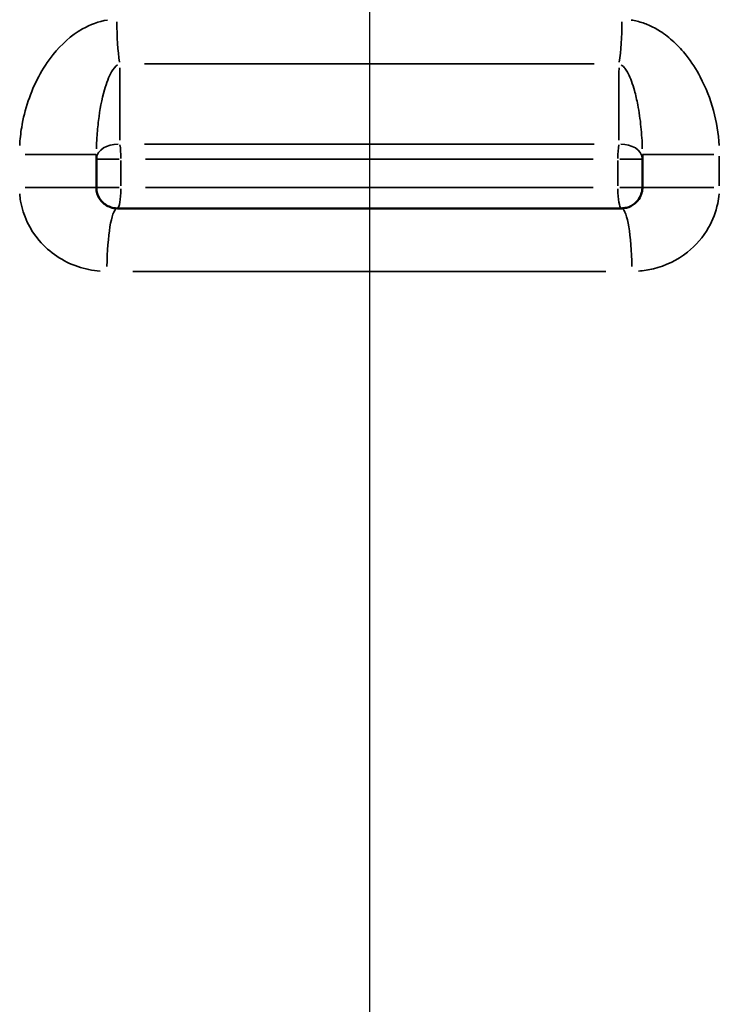
# Model space of a CAD drawing. Units: millimetres. Extents: x 0 to 210, y 0 to 297.
# Drawn here: x 52 to 69, y 168 to 191 of the extents above; entities that cross this region are included whole.
import ezdxf

# ---------------------------------------------------------------- set-up
doc = ezdxf.new("R2010")
doc.units = ezdxf.units.MM
for name, color, linetype, lineweight in [('Mittellinie (ISO)', 7, 'Continuous', 25), ('Sichtbar (ISO)', 7, 'Continuous', 50), ('Sichtbar schmal (ISO)', 7, 'Continuous', 35)]:
    doc.layers.add(name, color=color, linetype=linetype, lineweight=lineweight)

msp = doc.modelspace()

# ---------------------------------------------------------------- linework, layer by layer
at = {"layer": 'Mittellinie (ISO)', "linetype": 'Continuous'}
msp.add_line((60.26, 279.909), (60.26, 114.178), dxfattribs=at)
at = {"layer": 'Sichtbar (ISO)'}
for p, q in [((53.76, 187.108), (53.76, 187.891)), ((66.76, 187.891), (66.76, 187.108)), ((54.26, 186.608), (66.26, 186.608))]:
    msp.add_line(p, q, dxfattribs=at)
for points, knots in [([(54.26, 186.608), (54.203, 186.608), (54.146, 186.618), (54.009, 186.666), (53.931, 186.72), (53.818, 186.858), (53.781, 186.94), (53.762, 187.053), (53.76, 187.081), (53.76, 187.108)], [0, 0, 0, 0, 0.0685184, 0.0685184, 0.1781479, 0.1781479, 0.2829278, 0.2829278, 0.3155924, 0.3155924, 0.3155924, 0.3155924]), ([(66.76, 187.108), (66.76, 187.076), (66.757, 187.044), (66.741, 186.962), (66.723, 186.914), (66.668, 186.812), (66.626, 186.762), (66.52, 186.675), (66.453, 186.641), (66.343, 186.613), (66.301, 186.608), (66.26, 186.608)], [0, 0, 0, 0, 0.0381976, 0.0381976, 0.0993138, 0.0993138, 0.1764534, 0.1764534, 0.2651216, 0.2651216, 0.3154984, 0.3154984, 0.3154984, 0.3154984])]:
    msp.add_open_spline(points, degree=3, knots=knots, dxfattribs=at)
at = {"layer": 'Sichtbar schmal (ISO)'}
for p, q in [((65.613, 190.047), (54.906, 190.047)), ((54.908, 188.133), (65.611, 188.133)), ((52.061, 187.891), (53.754, 187.891)), ((53.762, 187.779), (54.301, 187.779)), ((65.589, 187.779), (54.93, 187.779)), ((66.219, 187.779), (66.758, 187.779)), ((66.766, 187.891), (68.459, 187.891)), ((68.591, 187.147), (68.591, 187.851)), ((54.344, 187.141), (54.344, 187.746)), ((66.176, 187.746), (66.176, 187.141)), ((53.754, 187.108), (52.061, 187.108)), ((54.301, 187.108), (53.762, 187.108)), ((54.93, 187.108), (65.589, 187.108)), ((66.758, 187.108), (66.219, 187.108)), ((68.459, 187.108), (66.766, 187.108)), ((65.888, 185.108), (54.631, 185.108))]:
    msp.add_line(p, q, dxfattribs=at)
for centre, major_axis, ratio, start_param, end_param in [((54.485, 191.108), (0, -1.5), 0.159514, 4.751659, 5.458517), ((66.034, 191.108), (0, 1.5), 0.159514, 3.966261, 4.673119), ((54.26, 187.779), (-0.5, 0), 0.712154, 4.677762, 6.198689), ((54.26, 187.779), (0, 0.5), 0.168067, 4.751659, 5.458517), ((66.26, 187.779), (0, -0.5), 0.168067, 3.966261, 4.673119), ((66.26, 187.779), (0.5, 0), 0.712154, 0.084496, 1.605423), ((54.26, 187.108), (0, -0.5), 0.168067, 0.07854, 1.492257), ((66.26, 187.108), (0, -0.5), 0.168067, 4.790929, 6.204645), ((54.26, 185.108), (0, 1.5), 0.165746, 0.07854, 1.492257), ((66.26, 185.108), (0, 1.5), 0.165746, 4.790929, 6.204645)]:
    msp.add_ellipse(centre, major_axis=major_axis, ratio=ratio, start_param=start_param, end_param=end_param, dxfattribs=at)
for points, knots in [([(54.026, 191.091), (53.816, 191.059), (53.611, 190.984), (53.158, 190.726), (52.924, 190.51), (52.469, 189.944), (52.272, 189.561), (52.07, 188.961), (52.017, 188.75), (51.958, 188.393), (51.942, 188.249), (51.934, 188.105)], [0.021454, 0.021454, 0.021454, 0.021454, 0.0836693, 0.0836693, 0.1749653, 0.1749653, 0.2998997, 0.2998997, 0.3644897, 0.3644897, 0.4076257, 0.4076257, 0.4076257, 0.4076257]), ([(68.585, 188.105), (68.57, 188.386), (68.524, 188.665), (68.376, 189.212), (68.271, 189.482), (68.041, 189.917), (67.931, 190.091), (67.714, 190.365), (67.617, 190.471), (67.408, 190.665), (67.296, 190.753), (67.091, 190.883), (67.002, 190.93), (66.822, 191.009), (66.73, 191.04), (66.589, 191.075), (66.542, 191.084), (66.494, 191.091)], [0.0214667, 0.0214667, 0.0214667, 0.0214667, 0.1054506, 0.1054506, 0.1910705, 0.1910705, 0.2521273, 0.2521273, 0.2944304, 0.2944304, 0.3362984, 0.3362984, 0.3656284, 0.3656284, 0.3939423, 0.3939423, 0.4078679, 0.4078679, 0.4078679, 0.4078679]), ([(53.761, 188.024), (53.763, 188.114), (53.767, 188.205), (53.781, 188.431), (53.794, 188.566), (53.842, 188.954), (53.889, 189.206), (53.999, 189.591), (54.055, 189.742), (54.164, 189.931), (54.213, 189.991), (54.263, 190.024)], [-0.4076257, -0.4076257, -0.4076257, -0.4076257, -0.3644897, -0.3644897, -0.2998997, -0.2998997, -0.1749653, -0.1749653, -0.0836693, -0.0836693, -0.021454, -0.021454, -0.021454, -0.021454]), ([(54.319, 188.229), (54.318, 188.511), (54.318, 188.793), (54.318, 189.076), (54.317, 189.368), (54.317, 189.659), (54.316, 189.951)], [-0.4089582, -0.4089582, -0.4089582, -0.4089582, -0.2883334, -0.2883334, -0.2883334, -0.1636464, -0.1636464, -0.1636464, -0.1636464]), ([(66.203, 189.951), (66.203, 189.659), (66.202, 189.368), (66.202, 189.076), (66.201, 188.793), (66.201, 188.511), (66.2, 188.229)], [-0.4130205, -0.4130205, -0.4130205, -0.4130205, -0.2883334, -0.2883334, -0.2883334, -0.1677087, -0.1677087, -0.1677087, -0.1677087]), ([(66.256, 190.024), (66.268, 190.017), (66.279, 190.008), (66.313, 189.978), (66.335, 189.952), (66.378, 189.892), (66.399, 189.857), (66.449, 189.762), (66.476, 189.7), (66.526, 189.565), (66.549, 189.492), (66.601, 189.306), (66.628, 189.19), (66.683, 188.903), (66.708, 188.727), (66.743, 188.376), (66.754, 188.199), (66.758, 188.024)], [-0.4078679, -0.4078679, -0.4078679, -0.4078679, -0.3939423, -0.3939423, -0.3656284, -0.3656284, -0.3362984, -0.3362984, -0.2944304, -0.2944304, -0.2521273, -0.2521273, -0.1910705, -0.1910705, -0.1054506, -0.1054506, -0.0214667, -0.0214667, -0.0214667, -0.0214667]), ([(51.935, 186.95), (51.939, 186.894), (51.946, 186.837), (52.015, 186.436), (52.17, 186.109), (52.643, 185.556), (52.965, 185.341), (53.488, 185.164), (53.668, 185.128), (53.849, 185.114)], [-0.2998128, -0.2998128, -0.2998128, -0.2998128, -0.2829278, -0.2829278, -0.1781479, -0.1781479, -0.0685184, -0.0685184, -0.0157796, -0.0157796, -0.0157796, -0.0157796]), ([(66.67, 185.114), (66.788, 185.123), (66.906, 185.141), (67.315, 185.241), (67.594, 185.376), (68.036, 185.724), (68.209, 185.925), (68.439, 186.331), (68.512, 186.524), (68.568, 186.8), (68.578, 186.875), (68.585, 186.95)], [-0.2997235, -0.2997235, -0.2997235, -0.2997235, -0.2651216, -0.2651216, -0.1764534, -0.1764534, -0.0993138, -0.0993138, -0.0381976, -0.0381976, -0.0157749, -0.0157749, -0.0157749, -0.0157749])]:
    msp.add_open_spline(points, degree=3, knots=knots, dxfattribs=at)

doc.saveas('drawing.dxf')
